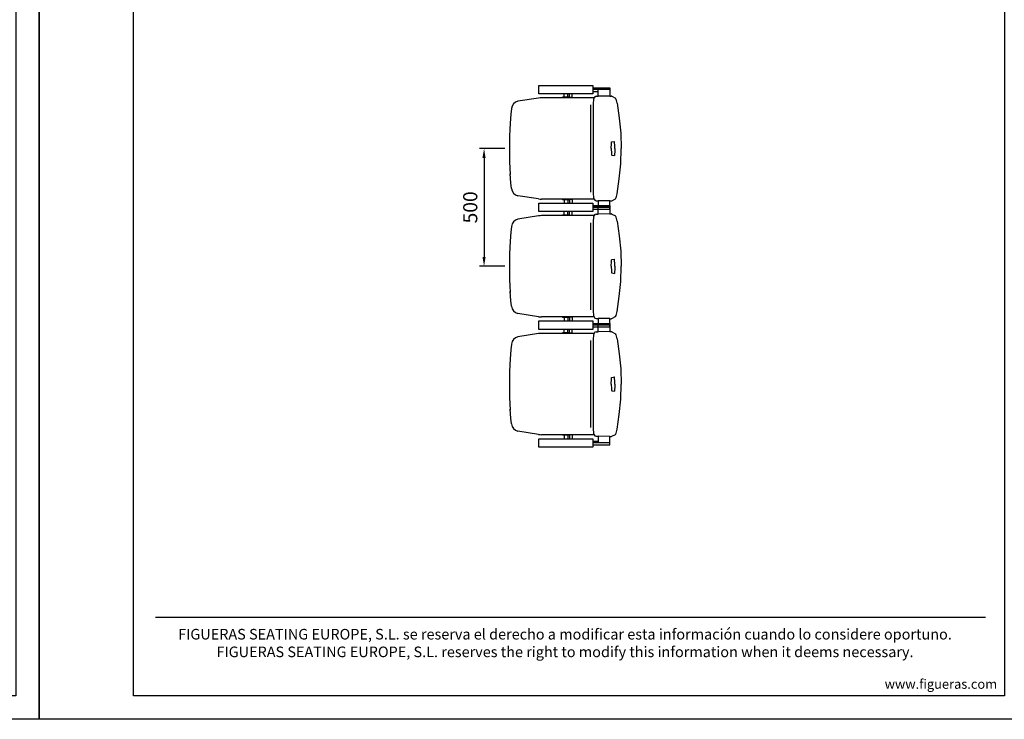
# Model space of a CAD drawing. Units: millimetres. Extents: x 21271 to 38071, y 6081 to 12021.
# Drawn here: x 25388 to 29570, y 6081 to 9051 of the extents above; entities that cross this region are included whole.
import ezdxf
from ezdxf.enums import TextEntityAlignment as Align

# ---------------------------------------------------------------- set-up
doc = ezdxf.new("R2010")
doc.units = ezdxf.units.MM
doc.header["$LTSCALE"] = 500
doc.linetypes.add('DOGS_LTYPE_1', pattern=[0])
doc.layers.add('Cotas_Figueras', color=6, linetype='Continuous')
doc.layers.add('FIGUERAS_STADIUM_204_209', color=7, linetype='Continuous')
doc.styles.add('ARIEL', font='arial.ttf', dxfattribs={"height": 80})
doc.styles.add('COTA20_2018', font='calibri.ttf', dxfattribs={"height": 60})
doc.styles.add('COTA50_2018', font='calibri.ttf', dxfattribs={"height": 125})
doc.styles.add('TEXTSTYLE_2', font='ARIALN.TTF', dxfattribs={"height": 3})
doc.dimstyles.new('COTA20_2018', dxfattribs={"dimtxt": 60, "dimasz": 40, "dimexe": 20, "dimexo": 20, "dimgap": 20, "dimtad": 1, "dimdec": 0, "dimtxsty": 'COTA20_2018', "dimcen": 2.5, "dimclrd": 4, "dimclre": 4, "dimclrt": 150, "dimadec": 0, "dimazin": 0, "dimtfac": 1, "dimtdec": 0, "dimtmove": 0, "dimatfit": 3, "dimfxl": 1, "dimarcsym": 0})

# ---------------------------------------------------------------- blocks, each defined once
blk = doc.blocks.new('*D25')
at = {"layer": 'Cotas_Figueras', "color": 4, "lineweight": -2, "transparency": 16777216}
for p, q in [((27447.7, 8504.5), (27340.1, 8504.5)), ((27360.1, 8464.5), (27360.1, 8044.5)), ((27447.7, 8004.5), (27340.1, 8004.5))]:
    blk.add_line(p, q, dxfattribs=at)
at = {"layer": 'Cotas_Figueras', "color": 4, "transparency": 16777216}
for points in [[(27353.4, 8464.5), (27366.7, 8464.5), (27360.1, 8504.5)], [(27353.4, 8044.5), (27366.7, 8044.5), (27360.1, 8004.5)]]:
    blk.add_solid(points, dxfattribs=at)
at = {"layer": 'Defpoints', "color": 0, "transparency": 16777216}
for p in [(27467.7, 8504.5), (27360.1, 8004.5), (27467.7, 8004.5)]:
    blk.add_point(p, dxfattribs=at)
at = {"layer": 'Cotas_Figueras', "color": 150, "transparency": 16777216, "insert": (27309.3, 8254.5), "char_height": 60, "attachment_point": 5, "rotation": 90, "style": 'COTA20_2018'}
blk.add_mtext('500', dxfattribs=at)
blk = doc.blocks.new('CC205')
for p, q in [((-119.8, 257.5), (-48.3, 257.5)), ((-48.3, 257.5), (-48.3, 222.4)), ((-350.5, 214.1), (-438.4, 200.5)), ((-115.2, 215), (-338.5, 215)), ((-221, 217.5), (-249, 217.5)), ((-249, 215), (-249, 217.5)), ((-242.1, 217.5), (-242.1, 232)), ((-227.1, 217.5), (-227.1, 232)), ((-221, 215), (-221, 217.5)), ((-219.4, 216), (-219.4, 232)), ((-207.4, 216), (-219.4, 216)), ((-217.4, 215), (-217.4, 216)), ((-209.4, 215), (-209.4, 216)), ((-207.4, 216), (-207.4, 232)), ((-48.3, 249.8), (-119.8, 249.8)), ((-119.8, 242.5), (-97.5, 242.5)), ((-106.4, 221.6), (-106.3, 221.6)), ((-106.3, 221.6), (-97.5, 221.7)), ((-97.5, 221.7), (-97.5, 249.8)), ((-48.3, 222.4), (-97.5, 221.7)), ((-39.3, 221.6), (-24.2, 213.6)), ((-465.7, 169.3), (-468, 145.3)), ((-129.6, 185), (-129.6, -185)), ((-118.6, 189.7), (-118.6, -189.7)), ((-468, 145.3), (-471, 107.2)), ((-41.2, 20.2), (-40.7, 26.6)), ((-40.7, 26.6), (-40.7, 26.6)), ((-39.6, 28.3), (-28, 30.1)), ((-28, 30.1), (-27.9, 30.1)), ((-41.2, -20.2), (-40.7, -26.6)), ((-40.7, -26.6), (-40.7, -26.6)), ((-39.6, -28.3), (-28, -30.1)), ((-28, -30.1), (-27.9, -30.1)), ((-468, -145.3), (-471, -107.2)), ((-465.7, -169.3), (-468, -145.3)), ((-350.5, -214.1), (-438.4, -200.5)), ((-115.2, -215), (-338.5, -215)), ((-249, -215), (-249, -217.5)), ((-221, -217.5), (-249, -217.5)), ((-242.1, -217.5), (-242.1, -232)), ((-227.1, -217.5), (-227.1, -232)), ((-221, -215), (-221, -217.5)), ((-219.4, -216), (-219.4, -232)), ((-207.4, -216), (-219.4, -216)), ((-217.4, -215), (-217.4, -216)), ((-209.4, -215), (-209.4, -216)), ((-207.4, -216), (-207.4, -232)), ((-119.8, -242.5), (-97.5, -242.5)), ((-48.3, -249.8), (-119.8, -249.8)), ((-106.4, -221.6), (-106.3, -221.6)), ((-106.3, -221.6), (-97.5, -221.7)), ((-48.3, -222.4), (-97.5, -221.7)), ((-97.5, -221.7), (-97.5, -249.8)), ((-48.3, -257.5), (-48.3, -222.4)), ((-39.3, -221.6), (-24.2, -213.6)), ((-119.8, -257.5), (-48.3, -257.5))]:
    blk.add_line(p, q)
for points in [[(-349.8, 268), (-119.8, 268), (-119.8, 232), (-349.8, 232)], [(-349.8, -232), (-119.8, -232), (-119.8, -268), (-349.8, -268)]]:
    blk.add_lwpolyline(points, close=True)
for points in [[(-17.5, 192.1), (-7.9, 128.9), (-2, 64.5), (0, 0)], [(-41.8, 0), (-41.8, 0.2), (-41.7, 6.9), (-41.5, 13.6), (-41.2, 20.2)], [(-41.8, 0), (-41.8, -0.2), (-41.7, -6.9), (-41.5, -13.6), (-41.2, -20.2)], [(-40.7, 26.6), (-40.7, 26.9), (-40.6, 27.3)], [(-40.6, 27.3), (-40.4, 27.6), (-40.2, 27.9), (-40, 28.1), (-39.7, 28.2), (-39.6, 28.3)], [(-27.6, 27.9), (-27.7, 29.1), (-27.9, 30.1)], [(-27.2, 0), (-27.2, 9.6), (-27.6, 27.9)], [(-27.2, 0), (-27.2, -9.6), (-27.6, -27.9)], [(-17.5, -192.1), (-7.9, -128.9), (-2, -64.5), (0, 0)], [(-40.7, -26.6), (-40.7, -26.9), (-40.6, -27.3)], [(-40.6, -27.3), (-40.4, -27.6), (-40.2, -27.9), (-40, -28.1), (-39.7, -28.2), (-39.6, -28.3)], [(-27.6, -27.9), (-27.7, -29.1), (-27.9, -30.1)]]:
    blk.add_lwpolyline(points)
for centre, radius, start, end in [((-338.5, 135), 80, 90, 98.6751), ((-42.5, 192.2), 76.2, 162.6097, 181.8659), ((-105.8, 211.7), 9.93, 92.9386, 160.3824), ((-42.6, 215.8), 6.72, 61.2234, 89.5821), ((-75.4, 185.9), 58.2, 6.1126, 28.4624), ((-429.9, 165.6), 36, 103.6515, 174.0174), ((1148.9, 0), 1623.4, 176.2141, 183.9195), ((-429.9, -165.6), 36, 185.9826, 256.3485), ((-42.5, -192.2), 76.2, 178.1341, 197.3903), ((-75.4, -185.9), 58.2, 331.5376, 353.8874), ((-338.5, -135), 80, 261.3249, 270), ((-105.8, -211.7), 9.93, 199.6176, 267.0614), ((-42.6, -215.8), 6.72, 270.4179, 298.7766)]:
    blk.add_arc(centre, radius, start, end)
for points, start_tangent, end_tangent in [([(-48.3, 222.5), (-42.5, 222.5)], (1, 0.000111), (1, 0.000108)), ([(-48.3, -222.5), (-42.5, -222.5)], (1, -0.000111), (1, -0.000108))]:
    blk.add_spline(points, degree=3, dxfattribs=dict(start_tangent=start_tangent, end_tangent=end_tangent))
blk = doc.blocks.new('CAJE')
at = {"linetype": 'DOGS_LTYPE_1'}
blk.add_line((-3706.9, 433.5), (-181, 433.5), dxfattribs=at)
blk.add_lwpolyline([(-4200, 5940), (0, 5940), (0, 0), (-4200, 0)], close=True)
blk.add_lwpolyline([(-3800, 5840), (-100, 5840), (-100, 100), (-3800, 100)], close=True, dxfattribs=at)
at = {"insert": (-1967.1, 323.8), "char_height": 44.9736, "width": 4151.243, "attachment_point": 5, "style": 'TEXTSTYLE_2'}
blk.add_mtext('{\\T1.25;FIGUERAS SEATING EUROPE, S.L. se reserva el derecho a modificar esta información cuando lo considere oportuno.\\P\\fArial Narrow|b0|i1|c0|p34;FIGUERAS SEATING EUROPE, S.L. reserves the right to modify this information when it deems necessary. }', dxfattribs=at)
at = {"insert": (-370.6, 149.6), "char_height": 40, "attachment_point": 5, "style": 'COTA50_2018'}
blk.add_mtext_dynamic_manual_height_columns('www.figueras.com', width=492.495, gutter_width=6250, heights=[0], dxfattribs=at)
at = {"style": 'ARIEL'}
blk.add_attdef('MODELO', text='', height=80, dxfattribs=at).set_placement((-1110.2, 5704.9), align=Align.MIDDLE_CENTER)
at = {"style": 'ARIEL', "width": 0.8}
for tag, p in [('DESCRIPTIVO_1', (-1113.1, 5578.6)), ('DESCRIPTIVO_2', (-1113.1, 5490.3))]:
    blk.add_attdef(tag, text='', height=54.7, dxfattribs=at).set_placement(p, align=Align.MIDDLE_CENTER)

msp = doc.modelspace()

# ---------------------------------------------------------------- block references
for p in [(25470.9, 6081.2), (29670.9, 6081.2)]:
    msp.add_blockref('CAJE', p)
at = {"layer": 'FIGUERAS_STADIUM_204_209'}
for p in [(27942.3, 8504.5), (27942.3, 8004.5), (27942.3, 7504.5)]:
    msp.add_blockref('CC205', p, dxfattribs=at)

# ---------------------------------------------------------------- dimensions: what is measured, and where the dimension line sits
at = {"layer": 'Cotas_Figueras'}
dim = msp.add_linear_dim(base=(27360.1, 8004.5), p1=(27467.7, 8504.5), p2=(27467.7, 8004.5), angle=90, dimstyle='COTA20_2018', dxfattribs=at)
dim.commit()
dim.dimension.update_dxf_attribs({"geometry": '*D25', "text_midpoint": (27309.3, 8254.5)})

doc.saveas('drawing.dxf')
